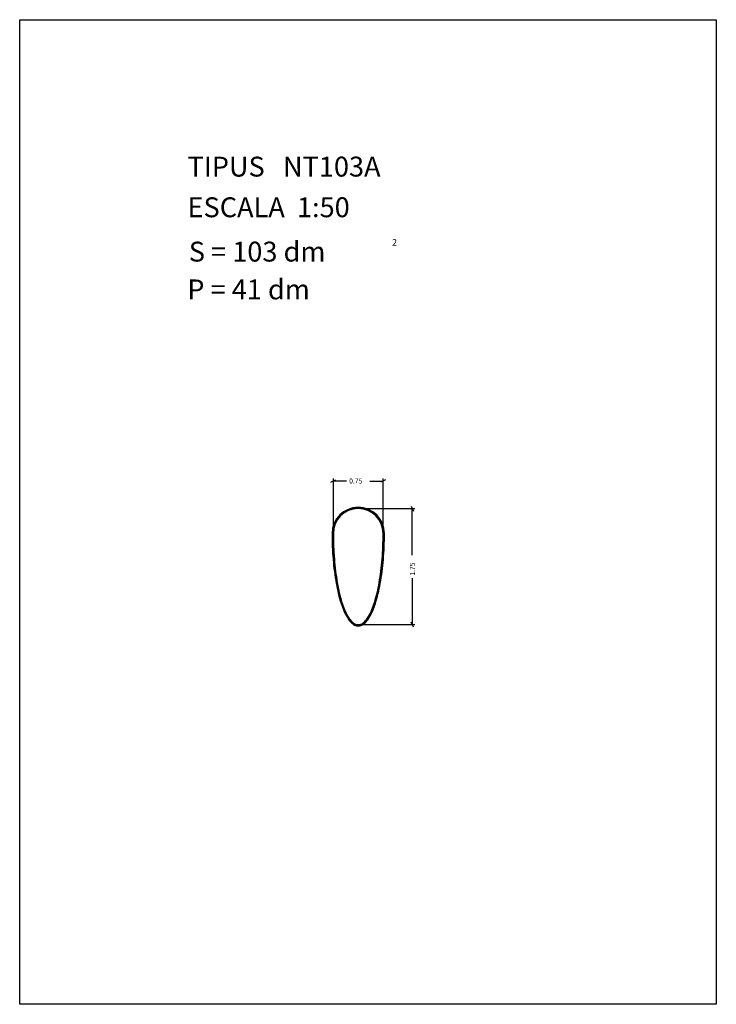
# Model space of a CAD drawing. Extents: x 281.4 to 291.9, y 29.9 to 44.7.
import ezdxf

# ---------------------------------------------------------------- set-up
doc = ezdxf.new("R2010")
doc.units = 0
doc.layers.get('0').update_dxf_attribs({"linetype": 'CONTINUOUS'})
doc.layers.add('1', color=7, linetype='CONTINUOUS')
doc.styles.add('ROMANC', font='ROMANC')

msp = doc.modelspace()

# ---------------------------------------------------------------- linework, layer by layer
at = {"linetype": 'CONTINUOUS'}
msp.add_lwpolyline([(281.396, 44.747), (291.896, 44.747), (291.896, 29.897), (281.396, 29.897)], close=True, dxfattribs=at)
at = {"layer": '1', "linetype": 'CONTINUOUS'}
for p, q in [((286.086, 37.77), (286.162, 37.808)), ((286.124, 37.036), (286.124, 37.827)), ((286.324, 37.789), (286.124, 37.789)), ((286.673, 37.789), (286.874, 37.789)), ((286.912, 37.808), (286.836, 37.77)), ((286.874, 37.036), (286.874, 37.827)), ((286.537, 37.373), (287.352, 37.373)), ((287.295, 37.41), (287.333, 37.336)), ((287.314, 36.673), (287.314, 37.373)), ((287.314, 36.324), (287.314, 35.623)), ((287.333, 35.586), (287.295, 35.66)), ((286.537, 35.623), (287.352, 35.623))]:
    msp.add_line(p, q, dxfattribs=at)
for points in [[(286.103917, 36.997819, 0.010073), (286.107843, 36.801142, 0.010663), (286.119917, 36.604804, 0.011051), (286.138891, 36.423636, 0.013209), (286.166621, 36.243627, 0.014233), (286.198352, 36.092303, 0.01972), (286.240246, 35.943551, 0.022239), (286.281193, 35.833267, 0.037533), (286.334827, 35.728885, 0.045559), (286.381679, 35.665237, 0.090806), (286.442701, 35.617019, 0.116419), (286.498915, 35.604293, 0.116421), (286.555129, 35.617017, 0.090808), (286.61615, 35.665234, 0.04556), (286.663004, 35.728879, 0.037534), (286.716638, 35.83326, 0.022239), (286.757585, 35.943543, 0.019721), (286.799479, 36.092293, 0.014233), (286.83121, 36.243617, 0.013209), (286.858941, 36.423625, 0.011051), (286.877915, 36.604791, 0.010663), (286.88999, 36.80113, 0.010073), (286.893917, 36.997807)], [(286.113917, 36.997819, 0.009889), (286.117743, 36.802558, 0.01047), (286.129512, 36.607621, 0.010852), (286.148002, 36.427773, 0.01298), (286.175034, 36.249034, 0.01399), (286.205949, 36.098837, 0.019417), (286.246795, 35.951108, 0.021906), (286.286662, 35.8417, 0.037162), (286.338981, 35.737981, 0.045153), (286.384512, 35.674902, 0.091409), (286.444124, 35.626917, 0.118241), (286.498915, 35.614331, 0.118244), (286.553706, 35.626916, 0.091412), (286.613318, 35.674898, 0.045154), (286.658849, 35.737976, 0.037163), (286.711168, 35.841693, 0.021907), (286.751036, 35.9511, 0.019418), (286.791882, 36.098828, 0.01399), (286.822798, 36.249023, 0.012981), (286.849829, 36.427762, 0.010852), (286.868321, 36.607609, 0.01047), (286.88009, 36.802546, 0.009889), (286.883917, 36.997807)], [(286.123917, 36.997819, 0.009702), (286.127643, 36.803974, 0.010274), (286.139107, 36.610438, 0.01065), (286.157114, 36.431909, 0.012747), (286.183446, 36.25444, 0.013742), (286.213548, 36.105371, 0.019107), (286.253343, 35.958666, 0.021565), (286.292134, 35.850133, 0.036772), (286.343135, 35.747077, 0.04472), (286.387346, 35.684569, 0.092007), (286.445547, 35.636816, 0.120144), (286.498915, 35.624371, 0.120147), (286.552283, 35.636814, 0.09201), (286.610484, 35.684565, 0.044721), (286.654695, 35.747072, 0.036773), (286.705697, 35.850126, 0.021565), (286.744488, 35.958658, 0.019108), (286.784283, 36.105362, 0.013742), (286.814385, 36.25443, 0.012748), (286.840718, 36.431898, 0.01065), (286.858726, 36.610426, 0.010274), (286.870189, 36.803962, 0.009702), (286.873917, 36.997807)]]:
    msp.add_lwpolyline(points, format="xyb", dxfattribs=at)
for radius in [0.395, 0.385, 0.375]:
    msp.add_arc((286.498917, 36.997819), radius, 0.012114, 180, dxfattribs=at)

# ---------------------------------------------------------------- texts
at = {"linetype": 'CONTINUOUS', "style": 'ROMANC'}
for s, height, p in [('TIPUS   NT103A', 0.3, (283.926, 42.381)), ('ESCALA  1:50', 0.3, (283.926, 41.768)), ('2', 0.1, (287.008, 41.338)), ('S = 103 dm', 0.3, (283.945, 41.099)), ('P = 41 dm', 0.3, (283.922, 40.529))]:
    msp.add_text(s, height=height, dxfattribs=at).set_placement(p)
at = {"layer": '1', "linetype": 'CONTINUOUS', "style": 'ROMANC'}
msp.add_text('0.75', height=0.075, dxfattribs=at).set_placement((286.362, 37.752))
msp.add_text('1.75', height=0.075, rotation=90, dxfattribs=at).set_placement((287.352, 36.362))

doc.saveas('drawing.dxf')
